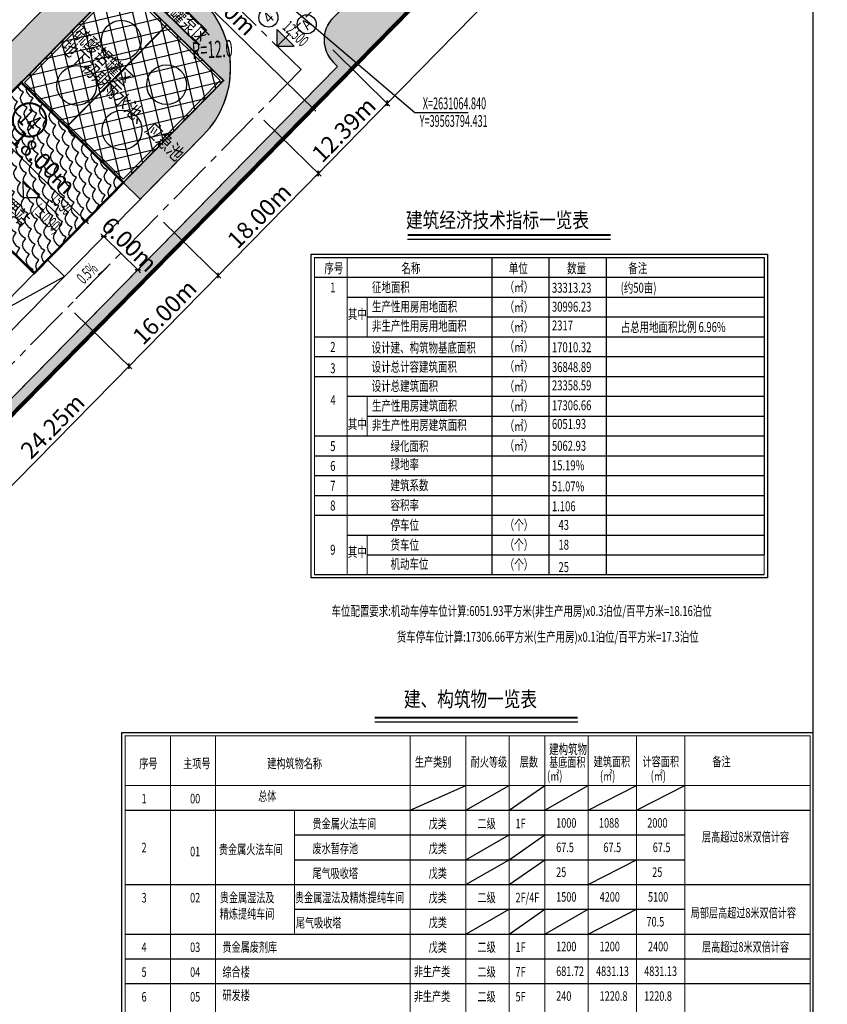
# Model space of a CAD drawing. Units: millimetres. Extents: x 39563317 to 39564426, y 2629652 to 2631802.
# Drawn here: x 39563761 to 39563863, y 2630939 to 2631063 of the extents above; entities that cross this region are included whole.
import ezdxf
from ezdxf.enums import TextEntityAlignment as Align

# ---------------------------------------------------------------- set-up
doc = ezdxf.new("R2010")
doc.units = ezdxf.units.MM
for name, pattern in [('ACAD_ISO02W100', [15, 12, -3]), ('CENTER2', [28.574999999999996, 19.05, -3.174999999999999, 3.174999999999999, -3.174999999999999]), ('DASH', [0.35, 0.25, -0.1])]:
    doc.linetypes.add(name, pattern=pattern)
for name, color, linetype in [('00图框', 7, 'Continuous'), ('AXIS', 3, 'Continuous'), ('AXIS_TEXT', 7, 'Continuous'), ('BD_192.168.1.197.道路红线', 7, 'Continuous'), ('DIM_COOR', 6, 'Continuous'), ('DIM_ELEV', 3, 'Continuous'), ('DIM_SYMB', 3, 'Continuous'), ('hx', 1, 'Continuous'), ('PUB_DIM', 3, 'Continuous'), ('PUB_TEXT', 7, 'Continuous'), ('TK', 7, 'Continuous'), ('TXT', 6, 'Continuous'), ('围墙、钢格栅', 30, 'Continuous'), ('工艺', 8, 'Continuous'), ('构筑物', 213, 'Continuous'), ('楼号', 82, 'Continuous'), ('绿地', 86, 'Continuous')]:
    doc.layers.add(name, color=color, linetype=linetype)
doc.layers.add('Road', color=5, linetype='Continuous', lineweight=0)
doc.styles.add('_TCH_AXIS', font='COMPLEX', dxfattribs={"bigfont": 'GBCBIG'})
doc.styles.add('_TCH_DIM', font='zsm.shx', dxfattribs={"width": 0.8, "bigfont": 'hztxt.shx'})
doc.styles.add('_TCH_DIM_T3', font='SIMPLEX', dxfattribs={"width": 0.7058823529411765, "bigfont": 'GBCBIG'})
doc.styles.add('COMPLEX', font='COMPLEX')
doc.styles.add('DIMST', font='txt', dxfattribs={"width": 0.8})
doc.styles.add('ST', font='txt', dxfattribs={"width": 0.8})
doc.styles.add('黑体', font='simhei.ttf')
doc.linetypes.add('FENCELINE2', pattern='A,6.349999999999998,-2.54,[132,ltypeshp.shx,S=2.54,R=0,X=-2.54,Y=0],-2.54,25.4', length=36.83)
doc.dimstyles.new('_TCH_ARCH_M_M&&1', dxfattribs={"dimtxt": 2.125, "dimasz": 0.5, "dimexe": 0.5, "dimexo": 1, "dimgap": 0.5, "dimtad": 1, "dimzin": 0, "dimdsep": 46, "dimtxsty": '_TCH_DIM_T3', "dimblk": 'ARCHTICK', "dimcen": 0.09, "dimdle": 0.5, "dimclrt": 7, "dimazin": 2, "dimtfac": 1, "dimtix": 1, "dimtmove": 2, "dimatfit": 3, "dimfxl": 0, "dimtolj": 1, "dimtzin": 0, "dimarcsym": 0})
pattern_1 = [(315.5199505480961, (9489802.851432338, 28476667.3406471), (2.82831066097917, 0.02566719680002556), [0.3, -0.06, 0.08, -0.06, 0.3, -1.2]), (315.5199505480961, (9489802.822122546, 28476667.45352286), (2.82831066097917, 0.02566719680002556), [0.2, -0.15, 0.3, -0.15, 0.2, -1]), (315.5199505480961, (9489803.882097363, 28476667.53385582), (2.82831066097917, 0.02566719680002556), [0.25, -0.1, 0.25, -1.4]), (315.5199505480961, (9489803.448867247, 28476668.51991447), (2.82831066097917, 0.02566719680002556), [0.1, -0.2, 0.1, -1.6]), (45.51995054809613, (9489803.591566134, 28476668.3797823), (-0.02566719680002534, 2.828310660979169), [0.18, -1.82]), (45.51995054809613, (9489803.17886978, 28476667.10319242), (-0.02566719680002534, 2.828310660979169), [0.2, -1.8]), (45.51995054809613, (9489804.096145703, 28476667.32365756), (-0.02566719680002534, 2.828310660979169), [0.2, -1.8]), (0.5199505480961247, (9489803.350365117, 28476666.90675072), (1.401321732116232, 1.426988928916745), [0.1999999999999999, -2.628427123999999]), (90.5199505480961, (9489802.979347998, 28476667.27109436), (-1.426988928916745, 1.401321732116232), [0.1999999999999999, -2.628427123999999]), (18.95489936809614, (9489803.314562062, 28476666.95592531), (1.401321732162478, 1.426988928818266), [0.1999999999999989, -4.272135953999965]), (31.48370707809611, (9489803.250219226, 28476667.03312634), (1.40132173193129, 1.426988928625115), [0.2, -8.046211251999997]), (31.48370707809611, (9489804.167495148, 28476667.25359147), (1.40132173193129, 1.426988928625115), [0.1599999999999999, -8.086211251999996]), (31.48370707809611, (9489803.620105915, 28476668.35175587), (1.40132173193129, 1.426988928625115), [0.14, -8.106211251999996]), (59.55619401809614, (9489803.107520333, 28476667.17325851), (1.401321731828005, 1.426988928726541), [0.2, -8.046211251999999]), (59.55619401809614, (9489804.024796257, 28476667.39372365), (1.401321731828005, 1.426988928726541), [0.16, -8.086211251999998]), (59.55619401809614, (9489803.563026356, 28476668.40780874), (1.401321731828005, 1.426988928726541), [0.14, -8.106211251999998]), (72.08500174809616, (9489803.029164273, 28476667.23618966), (1.401321731518816, 1.426988929450351), [0.199999999999999, -4.272133595399968])]

# ---------------------------------------------------------------- blocks, each defined once
blk = doc.blocks.new('pb01')
blk.add_wipeout([(12.499999999999984, -415.4999999990689), (291.9999999850987, -415.4999999990688), (291.9999999925494, -127.07679253537214), (296.9999999925494, -127.07679253537214), (296.99999999254936, -420.50000000000017), (-1.5547609954367447e-14, -420.5000000000001), (1.0200588997705656e-14, 0), (291.9999999925494, 0), (291.9999999925494, -4.999999999068677), (12.499999999999982, -4.999999999068677)])
blk.add_lwpolyline([(154.4963650256395, -415.4999999990687), (291.9999999850988, -415.4999999990687), (291.9999999925494, -127.0767925353721), (296.9999999925494, -127.0767925353721), (296.9999999925494, -420.5), (0, -420.5), (0, 0), (291.9999999925494, 0), (291.9999999925494, -4.999999999068677), (12.5, -4.999999999068677), (12.5, -415.4999999990687), (154.4963650256395, -415.4999999990687), (154.4963650256395, -415.4999999990687)])
blk = doc.blocks.new('_AXISO')
blk.add_circle((0, 0), 0.5)
at = {"layer": 'AXIS_TEXT', "style": 'COMPLEX', "width": 1.041666666666667}
blk.add_attdef('A', text='', height=0.56, dxfattribs=at).set_placement((-0.25, -0.28), (0.25, -0.28), align=Align.FIT)
blk = doc.blocks.new('轴线轴号')
at = {"layer": 'AXIS'}
ref = blk.add_blockref('_AXISO', (141.185267926751, -124.3852919090831), dxfattribs=dict(at, xscale=2.4, yscale=2.4, zscale=2.4))
ref.add_attrib('A', '4', dxfattribs={"layer": 'AXIS_TEXT', "height": 1.367072231627315, "style": '_TCH_AXIS', "width": 0.9375000000000124}).set_placement((140.697027844027, -125.0688280248968), (141.6735080094751, -125.0688280248968), align=Align.FIT)
ref = blk.add_blockref('_AXISO', (143.9688766617047, -128.4127975574835), dxfattribs=dict(at, xscale=2.4, yscale=2.4, zscale=2.4))
ref.add_attrib('A', 'A', dxfattribs={"layer": 'AXIS_TEXT', "height": 1.336325289654598, "style": '_TCH_AXIS', "width": 0.8888888888888806}).set_placement((143.4598003608839, -129.0809602023108), (144.4779529625255, -129.0809602023108), align=Align.FIT)
blk = doc.blocks.new('_ArchTick')
at = {"color": 0, "linetype": 'ByBlock', "const_width": 0.4}
blk.add_lwpolyline([(-0.5, -0.5), (0.5, 0.5)], dxfattribs=at)
blk = doc.blocks.new('*D65')
at = {"layer": 'Defpoints', "color": 0}
for p in [(39563773.14710063, 2631036.832501847), (39563777.42806741, 2631032.628536664), (39563775.89819601, 2631031.070643496)]:
    blk.add_point(p, dxfattribs=at)
at = {"layer": 'PUB_DIM', "color": 0, "lineweight": -2}
for p, q in [((39563771.61722924, 2631035.274608679), (39563771.26048201, 2631035.62493911)), ((39563772.44643977, 2631036.119007383), (39563771.2668988, 2631034.917861447)), ((39563771.61722924, 2631035.274608679), (39563775.89819601, 2631031.070643496)), ((39563776.72740655, 2631031.915042199), (39563775.54786557, 2631030.713896263)), ((39563775.89819601, 2631031.070643496), (39563776.25494324, 2631030.720313061))]:
    blk.add_line(p, q, dxfattribs=at)
at = {"layer": 'PUB_DIM', "color": 0, "lineweight": -2, "xscale": 0.5, "yscale": 0.5, "zscale": 0.5}
for p, rotation in [((39563771.61722924, 2631035.274608679), 315.5199505330241), ((39563775.89819601, 2631031.070643496), 135.5199505330241)]:
    blk.add_blockref('_ArchTick', p, dxfattribs=dict(at, rotation=rotation))
at = {"layer": 'PUB_DIM', "color": 7, "insert": (39563774.85249522, 2631034.28746118), "char_height": 2.125, "attachment_point": 5, "rotation": 315.51995053302414, "style": '_TCH_DIM_T3'}
blk.add_mtext('\\A1;6.00m', dxfattribs=at)
blk = doc.blocks.new('*D90')
at = {"layer": 'Defpoints', "color": 0}
for p in [(39563770.10028373, 2631072.264926016), (39563797.97346187, 2631051.409413181), (39563794.71584275, 2631048.092126139)]:
    blk.add_point(p, dxfattribs=at)
at = {"layer": 'PUB_DIM', "color": 0, "lineweight": -2}
for p, q in [((39563770.8009446, 2631072.978420481), (39563773.70823328, 2631075.938960291)), ((39563773.00115561, 2631075.932543494), (39563798.33020911, 2631051.05908275)), ((39563795.41650362, 2631048.805620603), (39563798.32379231, 2631051.766160414))]:
    blk.add_line(p, q, dxfattribs=at)
at = {"layer": 'PUB_DIM', "color": 0, "lineweight": -2, "xscale": 0.5, "yscale": 0.5, "zscale": 0.5}
for p, rotation in [((39563773.35790285, 2631075.582213059), 135.5199505527382), ((39563797.97346187, 2631051.409413181), 315.5199505527382)]:
    blk.add_blockref('_ArchTick', p, dxfattribs=dict(at, rotation=rotation))
at = {"layer": 'PUB_DIM', "color": 7, "insert": (39563786.76046497, 2631064.610648215), "char_height": 2.125, "attachment_point": 5, "rotation": 315.51995055273824, "style": '_TCH_DIM_T3'}
blk.add_mtext('\\A1;34.50m', dxfattribs=at)
blk = doc.blocks.new('*D103')
at = {"layer": 'Defpoints', "color": 0}
for p in [(39563767.22757763, 2631026.377431877), (39563774.79198306, 2631018.94908718), (39563750.23883992, 2631009.077521201)]:
    blk.add_point(p, dxfattribs=at)
at = {"layer": 'PUB_DIM', "color": 0, "lineweight": -2}
for p, q in [((39563767.94107209, 2631025.676771015), (39563775.14873029, 2631018.598756749)), ((39563757.45291492, 2631001.292429272), (39563775.1423135, 2631019.305834413)), ((39563750.95233439, 2631008.376860339), (39563758.15999259, 2631001.298846073))]:
    blk.add_line(p, q, dxfattribs=at)
at = {"layer": 'PUB_DIM', "color": 0, "lineweight": -2, "xscale": 0.5, "yscale": 0.5, "zscale": 0.5}
for p, rotation in [((39563774.79198306, 2631018.94908718), 45.51995075452922), ((39563757.80324536, 2631001.649176504), 225.5199507545292)]:
    blk.add_blockref('_ArchTick', p, dxfattribs=dict(at, rotation=rotation))
at = {"layer": 'PUB_DIM', "color": 7, "insert": (39563765.1827791, 2631011.393914443), "char_height": 2.125, "attachment_point": 5, "rotation": 45.51995075452922, "style": '_TCH_DIM_T3'}
blk.add_mtext('\\A1;24.25m', dxfattribs=at)
blk = doc.blocks.new('*D104')
at = {"layer": 'Defpoints', "color": 0}
for p in [(39563778.43815143, 2631037.793343343), (39563786.00255686, 2631030.364998646), (39563767.22757763, 2631026.377431877)]:
    blk.add_point(p, dxfattribs=at)
at = {"layer": 'PUB_DIM', "color": 0, "lineweight": -2}
for p, q in [((39563779.1516459, 2631037.092682481), (39563786.3593041, 2631030.014668215)), ((39563774.44165263, 2631018.592339948), (39563786.3528873, 2631030.721745878)), ((39563767.94107209, 2631025.676771015), (39563775.14873029, 2631018.598756749))]:
    blk.add_line(p, q, dxfattribs=at)
at = {"layer": 'PUB_DIM', "color": 0, "lineweight": -2, "xscale": 0.5, "yscale": 0.5, "zscale": 0.5}
for p, rotation in [((39563786.00255686, 2631030.364998646), 45.51995076143714), ((39563774.79198305, 2631018.94908718), 225.5199507614371)]:
    blk.add_blockref('_ArchTick', p, dxfattribs=dict(at, rotation=rotation))
at = {"layer": 'PUB_DIM', "color": 7, "insert": (39563779.28243486, 2631025.751825511), "char_height": 2.125, "attachment_point": 5, "rotation": 45.51995076143714, "style": '_TCH_DIM_T3'}
blk.add_mtext('\\A1;16.00m', dxfattribs=at)
blk = doc.blocks.new('*D105')
at = {"layer": 'Defpoints', "color": 0}
for p in [(39563791.05004698, 2631050.636243746), (39563798.61445241, 2631043.207899045), (39563778.43815144, 2631037.793343343)]:
    blk.add_point(p, dxfattribs=at)
at = {"layer": 'PUB_DIM', "color": 0, "lineweight": -2}
for p, q in [((39563791.76354145, 2631049.93558288), (39563798.97119965, 2631042.85756861)), ((39563785.65222644, 2631030.00825141), (39563798.96478284, 2631043.564646278)), ((39563779.15164591, 2631037.092682477), (39563786.35930411, 2631030.014668208))]:
    blk.add_line(p, q, dxfattribs=at)
at = {"layer": 'PUB_DIM', "color": 0, "lineweight": -2, "xscale": 0.5, "yscale": 0.5, "zscale": 0.5}
for p, rotation in [((39563798.61445241, 2631043.207899045), 45.51995075393901), ((39563786.00255688, 2631030.364998642), 225.519950753939)]:
    blk.add_blockref('_ArchTick', p, dxfattribs=dict(at, rotation=rotation))
at = {"layer": 'PUB_DIM', "color": 7, "insert": (39563791.19366954, 2631037.881231442), "char_height": 2.125, "attachment_point": 5, "rotation": 45.519950753939014, "style": '_TCH_DIM_T3'}
blk.add_mtext('\\A1;18.00m', dxfattribs=at)
blk = doc.blocks.new('*D106')
at = {"layer": 'Defpoints', "color": 0}
for p in [(39563799.73138653, 2631059.476594426), (39563807.29579197, 2631052.048249718), (39563791.05004697, 2631050.636243746)]:
    blk.add_point(p, dxfattribs=at)
at = {"layer": 'PUB_DIM', "color": 0, "lineweight": -2}
for p, q in [((39563800.444881, 2631058.77593356), (39563807.6525392, 2631051.697919287)), ((39563798.26412197, 2631042.851151805), (39563807.6461224, 2631052.404996954)), ((39563791.76354143, 2631049.93558288), (39563798.97119963, 2631042.857568607))]:
    blk.add_line(p, q, dxfattribs=at)
at = {"layer": 'PUB_DIM', "color": 0, "lineweight": -2, "xscale": 0.5, "yscale": 0.5, "zscale": 0.5}
for p, rotation in [((39563807.29579197, 2631052.048249718), 45.51995074029902), ((39563798.61445241, 2631043.207899038), 225.519950740299)]:
    blk.add_blockref('_ArchTick', p, dxfattribs=dict(at, rotation=rotation))
at = {"layer": 'PUB_DIM', "color": 7, "insert": (39563801.84028707, 2631048.72285698), "char_height": 2.125, "attachment_point": 5, "rotation": 45.51995074029902, "style": '_TCH_DIM_T3'}
blk.add_mtext('\\A1;12.39m', dxfattribs=at)
blk = doc.blocks.new('*D107')
at = {"layer": 'Defpoints', "color": 0}
for p in [(39563852.72444265, 2631113.440293975), (39563860.28884809, 2631106.011949275), (39563799.73138654, 2631059.476594422)]:
    blk.add_point(p, dxfattribs=at)
at = {"layer": 'PUB_DIM', "color": 0, "lineweight": -2}
for p, q in [((39563853.43793712, 2631112.739633113), (39563860.64559532, 2631105.661618844)), ((39563806.94546154, 2631051.691502485), (39563860.63917851, 2631106.368696507)), ((39563800.44488101, 2631058.77593356), (39563807.65253921, 2631051.697919291))]:
    blk.add_line(p, q, dxfattribs=at)
at = {"layer": 'PUB_DIM', "color": 0, "lineweight": -2, "xscale": 0.5, "yscale": 0.5, "zscale": 0.5}
for p, rotation in [((39563860.28884809, 2631106.011949275), 45.51995075542417), ((39563807.29579197, 2631052.048249722), 225.5199507554241)]:
    blk.add_blockref('_ArchTick', p, dxfattribs=dict(at, rotation=rotation))
at = {"layer": 'PUB_DIM', "color": 7, "insert": (39563832.67748492, 2631080.124882098), "char_height": 2.125, "attachment_point": 5, "rotation": 45.51995075542416, "style": '_TCH_DIM_T3'}
blk.add_mtext('\\A1;75.63m', dxfattribs=at)
blk = doc.blocks.new('*D109')
at = {"layer": 'Defpoints', "color": 0}
for p in [(39563753.36142452, 2631046.656126894), (39563769.33427472, 2631037.231510617), (39563766.20432489, 2631034.044231303)]:
    blk.add_point(p, dxfattribs=at)
at = {"layer": 'PUB_DIM', "color": 0, "lineweight": -2}
for p, q in [((39563754.06208539, 2631047.369621359), (39563756.84170479, 2631050.20015344)), ((39563756.13462713, 2631050.193736639), (39563769.69102195, 2631036.881180182)), ((39563766.90498575, 2631034.757725768), (39563769.68460515, 2631037.588257849))]:
    blk.add_line(p, q, dxfattribs=at)
at = {"layer": 'PUB_DIM', "color": 0, "lineweight": -2, "xscale": 0.5, "yscale": 0.5, "zscale": 0.5}
for p, rotation in [((39563756.49137436, 2631049.843406208), 135.5199505410205), ((39563769.33427472, 2631037.231510617), 315.5199505410206)]:
    blk.add_blockref('_ArchTick', p, dxfattribs=dict(at, rotation=rotation))
at = {"layer": 'PUB_DIM', "color": 7, "insert": (39563764.00760715, 2631044.652293507), "char_height": 2.125, "attachment_point": 5, "rotation": 315.51995054102053, "style": '_TCH_DIM_T3'}
blk.add_mtext('\\A1;18.00m', dxfattribs=at)

msp = doc.modelspace()

# ---------------------------------------------------------------- hatches: boundary and pattern name
at = {"layer": '工艺'}
h = msp.add_hatch(dxfattribs=at)
h.set_pattern_fill('ANSI37', color=256, angle=-31.61742447330795, style=0)
h.set_pattern_definition([(283.382575526692, (39563848.95674069, 2631110.462643093), (1.544393518880665, 0.3674301414410608), []), (13.38257552669205, (39563848.95674069, 2631110.462643093), (-0.3674301414410608, 1.544393518880665), [])])
h.paths.add_polyline_path([(39563773.85346663, 2631067.523509827), (39563786.69636699, 2631054.911614239), (39563774.0844714, 2631042.068713879), (39563761.24157104, 2631054.680609467)])
h = msp.add_hatch(dxfattribs=at)
h.set_pattern_fill('水', color=256, scale=0.4999999999999999, angle=-76.61742447330793, style=0)
h.set_pattern_definition([(283.3825755266921, (9489802.395309225, 28476667.73250385), (1.204298368706599, -0.7413942535052612), [0.4, -1.6]), (328.3825755266921, (9489802.775040135, 28476667.0005172), (1.945692622248877, 0.4629041152101444), [0.5656839999999999, -0.848528, 0.5656859999999999, -0.8485291239999999]), (58.38257552669206, (9489802.960201785, 28476666.22224016), (-0.4629041152101444, 1.945692622248877), [0.5656839999999997, -0.8485279999999998, 0.5656859999999998, -0.8485291239999998]), (309.947626726692, (9489802.48789005, 28476667.34336532), (0.4629041167464157, -1.945692621384765), [0.4471999999999999, -4.024935953999999]), (309.947626726692, (9489803.692188421, 28476666.60197107), (0.4629041167464157, -1.945692621384765), [0.4471999999999999, -4.024935953999999]), (256.8175243266921, (9489802.960201785, 28476666.22224016), (0.462904113449329, -1.945692622169182), [0.4471999999999978, -4.024935953999965]), (256.8175243266921, (9489803.701596035, 28476667.42653853), (0.462904113449329, -1.945692622169182), [0.4471999999999978, -4.024935953999965])])
h.paths.add_polyline_path([(39563761.24157104, 2631054.680609467), (39563774.0844714, 2631042.068713879), (39563762.87389755, 2631030.652802448), (39563750.03099718, 2631043.264698036)])
at = {"layer": '绿地'}
h = msp.add_hatch(dxfattribs=at)
h.set_pattern_fill('草坪或沼泽', color=256, scale=0.5, angle=-44.48004945190388, style=0)
h.set_pattern_definition(pattern_1)
edge = h.paths.add_edge_path()
edge.add_line((39563745.7500304, 2631047.468663233), (39563750.03099718, 2631043.264698037))
edge.add_line((39563750.03099718, 2631043.264698037), (39563773.85346663, 2631067.523509827))
edge.add_line((39563773.85346663, 2631067.523509827), (39563786.69636699, 2631054.911614239))
edge.add_line((39563786.69636699, 2631054.911614239), (39563774.0844714, 2631042.068713879))
edge.add_line((39563774.0844714, 2631042.068713879), (39563776.22495479, 2631039.966731275))
edge.add_line((39563776.22495479, 2631039.966731275), (39563784.1552355, 2631048.042266331))
edge.add_arc((39563775.59330194, 2631056.450196719), 11.99999998892614, 315.5199505257656, 405.5199505697843)
edge.add_line((39563784.00123232, 2631065.012130288), (39563765.09335966, 2631083.579907746))
edge.add_arc((39563756.68569862, 2631075.017709675), 11.99999999559472, 45.52175301445278, 135.5199505756161)
edge.add_line((39563748.12376504, 2631083.425640063), (39563745.97622472, 2631081.238764488))
edge.add_arc((39563747.04646642, 2631080.187773186), 1.500000001983946, 135.5199504962981, 225.519950345377)
edge.add_line((39563745.99547511, 2631079.117531492), (39563749.2062002, 2631075.9645576))
edge.add_line((39563749.2062002, 2631075.9645576), (39563758.66512189, 2631085.59673287))
edge.add_line((39563758.66512189, 2631085.59673287), (39563772.22151671, 2631072.284176415))
edge.add_line((39563772.22151671, 2631072.284176415), (39563749.09970814, 2631048.738859088))
edge.add_line((39563749.09970814, 2631048.738859088), (39563735.54331331, 2631062.051415544))
edge.add_line((39563735.54331331, 2631062.051415544), (39563734.665199, 2631061.157217317))
edge.add_line((39563734.665199, 2631061.157217317), (39563747.15135213, 2631048.895652161))
edge.add_line((39563747.15135213, 2631048.895652161), (39563745.7500304, 2631047.468663233))
h.paths.add_polyline_path([(39563783.11443907, 2631059.830666725), (39563784.51292759, 2631061.254770555), (39563778.80751823, 2631066.857556932), (39563777.40902971, 2631065.433453102)], flags=16)
h = msp.add_hatch(dxfattribs=at)
h.set_pattern_fill('草坪或沼泽', color=256, scale=0.5, angle=-44.48004945190388, style=0)
h.set_pattern_definition(pattern_1)
edge = h.paths.add_edge_path()
edge.add_line((39563694.45628352, 2630948.137006754), (39563592.29533304, 2631049.931107153))
edge.add_line((39563592.29533304, 2631049.931107153), (39563591.2287, 2631048.868500003))
edge.add_line((39563591.2287, 2631048.868500003), (39563694.46789977, 2630946.007999765))
edge.add_line((39563694.46789977, 2630946.007999765), (39563811.13423835, 2631064.811247931))
edge.add_line((39563811.13423835, 2631064.811247931), (39563806.71057267, 2631069.155345292))
edge.add_line((39563806.71057267, 2631069.155345292), (39563800.49731739, 2631062.828285401))
edge.add_arc((39563803.35129524, 2631060.025641933), 4.000000003202633, 135.5199504405582, 225.5199499547383)
edge.add_line((39563800.54865175, 2631057.171664105), (39563801.04809786, 2631056.681201494))
edge.add_line((39563801.04809786, 2631056.681201494), (39563694.45628352, 2630948.137006754))

# ---------------------------------------------------------------- linework, layer by layer
at = {"linetype": 'Continuous', "ltscale": 0.5}
msp.add_line((39563798.14069775, 2631032.63380965), (39563854.79938544, 2631032.63380965), dxfattribs=at)
for points in [[(39563797.72469775, 2631033.04980965), (39563855.18330321, 2631033.04980965), (39563855.18330321, 2630992.28180965), (39563797.72469775, 2630992.28180965)], [(39563759.67894753, 2631023.117660488), (39563757.53846414, 2631025.219643091), (39563764.54507284, 2631032.354587699), (39563766.68555623, 2631030.252605096)], [(39563773.91599483, 2630875.289106699), (39563773.91599483, 2630972.809107163), (39563860.93752129, 2630972.809107162), (39563860.93752129, 2630875.289106699)]]:
    msp.add_lwpolyline(points, close=True)
at = {"linetype": 'Continuous', "ltscale": 0.5, "const_width": 0.1248}
for points in [[(39563798.14069775, 2631032.63380965), (39563854.76730321, 2631032.63380965), (39563854.76730321, 2630992.697809651), (39563798.14069775, 2630992.697809651)], [(39563774.31599483, 2630875.689106699), (39563774.31599483, 2630972.409107163), (39563860.5375213, 2630972.409107162), (39563860.5375213, 2630875.689106699)]]:
    msp.add_lwpolyline(points, close=True, dxfattribs=at)
msp.add_lwpolyline([(39563766.68555623, 2631030.252605096), (39563757.53846414, 2631025.219643091)])
at = {"layer": '00图框', "color": 7}
for p, q in [((39563809.86467251, 2631034.940331281), (39563835.42218296, 2631034.940331279)), ((39563805.73482624, 2630974.151609006), (39563831.29233669, 2630974.151609004))]:
    msp.add_line(p, q, dxfattribs=at)
at = {"layer": '00图框', "color": 7, "const_width": 0.2684203735449598}
for points in [[(39563809.86467251, 2631035.477172037), (39563835.42218296, 2631035.477172041)], [(39563805.73482624, 2630974.688449763), (39563831.29233669, 2630974.688449766)]]:
    msp.add_lwpolyline(points, dxfattribs=at)
at = {"layer": 'BD_192.168.1.197.道路红线', "color": 7, "linetype": 'Continuous', "lineweight": 20}
for p, q in [((39563802.2539067, 2631032.63380965), (39563802.2539067, 2630992.697809651)), ((39563804.79574231, 2631027.64180965), (39563804.7957423, 2631022.649809649)), ((39563804.79574231, 2631015.161809652), (39563804.7957423, 2631010.169809653)), ((39563804.79574231, 2630997.689809651), (39563804.7957423, 2630992.69780965)), ((39563780.01154453, 2630972.409107163), (39563780.01154453, 2630878.809106394)), ((39563785.70709424, 2630972.409107163), (39563785.70709424, 2630878.809106394)), ((39563810.21338511, 2630972.409107163), (39563810.21338511, 2630878.809106394)), ((39563817.18941916, 2630972.409107163), (39563817.18941916, 2630878.809106394)), ((39563822.6654532, 2630972.409107163), (39563822.6654532, 2630878.809106394)), ((39563827.14148726, 2630972.409107163), (39563827.14148726, 2630875.689106699)), ((39563832.61752131, 2630972.409107162), (39563832.61752131, 2630875.689106699)), ((39563838.69752128, 2630972.409107162), (39563838.69752128, 2630875.689106699)), ((39563844.7775213, 2630972.409107162), (39563844.7775213, 2630875.689106699)), ((39563774.31599483, 2630966.16910701), (39563860.5375213, 2630966.169107009)), ((39563795.62525138, 2630963.049106934), (39563795.62525139, 2630947.557205686))]:
    msp.add_line(p, q, dxfattribs=at)
at = {"layer": 'hx', "linetype": 'ACAD_ISO02W100', "ltscale": 0.5, "const_width": 0.5, "flags": 128}
msp.add_lwpolyline([(39563760.1734844, 2631206.651260071), (39563855.98960014, 2631110.488199387), (39563694.46789977, 2630946.007999765), (39563643.48719988, 2630996.801699886), (39563591.2287, 2631048.868500003), (39563749.63017906, 2631206.672109798), (39563760.1734844, 2631206.651260071)], dxfattribs=at)
at = {"layer": 'hx', "ltscale": 0.5, "flags": 128}
msp.add_lwpolyline([(39563760.1734844, 2631206.651260077), (39563855.98960016, 2631110.488199392), (39563694.46789978, 2630946.007999765), (39563643.4871999, 2630996.801699884), (39563591.2287, 2631048.868500004), (39563749.63017906, 2631206.672109803), (39563760.1734844, 2631206.651260077)], dxfattribs=at)
at = {"layer": 'PUB_TEXT'}
for p, q in [((39563774.31599483, 2630963.049106934), (39563860.5375213, 2630963.049106934)), ((39563795.62525138, 2630959.929106857), (39563844.7775213, 2630959.929106857)), ((39563817.18941916, 2630956.80910678), (39563822.6654532, 2630959.929106857)), ((39563822.6654532, 2630956.809106781), (39563827.14148726, 2630959.929106857)), ((39563795.62525138, 2630956.809106781), (39563844.7775213, 2630956.80910678)), ((39563817.18941916, 2630953.689106705), (39563822.6654532, 2630956.80910678)), ((39563822.6654532, 2630953.689106705), (39563827.14148726, 2630956.80910678)), ((39563832.61752131, 2630953.689106705), (39563838.69752128, 2630956.80910678)), ((39563774.31599484, 2630953.689106705), (39563860.5375213, 2630953.689106705)), ((39563795.6252514, 2630950.569106628), (39563844.77752131, 2630950.569106628)), ((39563817.18941916, 2630947.449106552), (39563822.6654532, 2630950.569106628)), ((39563822.6654532, 2630947.449106552), (39563827.14148726, 2630950.569106628)), ((39563827.14148726, 2630947.449106552), (39563832.61752131, 2630950.569106628)), ((39563774.31599484, 2630947.449106552), (39563860.5375213, 2630947.449106552)), ((39563774.31599484, 2630944.329106858), (39563860.5375213, 2630944.329106857)), ((39563774.31599484, 2630941.209106781), (39563860.5375213, 2630941.209106781))]:
    msp.add_line(p, q, dxfattribs=at)
for points in [[(39563761.24157104, 2631054.680609467), (39563774.0844714, 2631042.068713879), (39563786.69636699, 2631054.911614239), (39563773.85346663, 2631067.523509827)], [(39563761.66581764, 2631054.684459548), (39563774.08062132, 2631042.492960475), (39563786.27212039, 2631054.907764158), (39563773.8573167, 2631067.099263231)]]:
    msp.add_lwpolyline(points, close=True, dxfattribs=at)
for centre in [(39563773.82647336, 2631059.999299806), (39563768.22118642, 2631054.29134409), (39563779.53442907, 2631054.394012878), (39563773.92914214, 2631048.686057162)]:
    msp.add_circle(centre, 2.5, dxfattribs=at)
at = {"layer": 'Road', "color": 1, "linetype": 'CENTER2', "ltscale": 0.3}
for p, q in [((39563756.1428642, 2631095.873292395), (39563796.45530145, 2631056.285953464)), ((39563796.45530145, 2631056.285953464), (39563694.43305106, 2630952.395020732))]:
    msp.add_line(p, q, dxfattribs=at)
at = {"layer": 'Road', "color": 5, "ltscale": 0.5}
for p, q in [((39563801.04809786, 2631056.681201504), (39563694.45628352, 2630948.137006754)), ((39563784.15523549, 2631048.042266326), (39563759.79367779, 2631023.234492111))]:
    msp.add_line(p, q, dxfattribs=at)
at = {"layer": 'Road', "color": 1, "linetype": 'CENTER2', "ltscale": 0.3}
msp.add_lwpolyline([(39563855.10422228, 2631122.003453357), (39563793.45862472, 2631059.228729074)], dxfattribs=at)
at = {"layer": 'Road', "color": 5, "ltscale": 0.5}
msp.add_lwpolyline([(39563851.61336669, 2631114.880597799), (39563800.49731737, 2631062.828285396, 0.4142135621212191), (39563800.54865177, 2631057.17166408), (39563801.04809787, 2631056.681201497)], format="xyb", dxfattribs=at)
msp.add_arc((39563775.59330192, 2631056.45019672), 12, 315.5199505269815, 45.51995060268772, dxfattribs=at)
at = {"layer": 'TK'}
for p, q in [((39563810.21338511, 2630963.049106934), (39563817.18941916, 2630966.16910701)), ((39563817.18941916, 2630963.049106934), (39563822.6654532, 2630966.16910701)), ((39563822.6654532, 2630963.049106934), (39563827.14148726, 2630966.16910701)), ((39563827.14148726, 2630963.049106934), (39563832.61752131, 2630966.16910701)), ((39563832.61752131, 2630963.049106934), (39563838.69752128, 2630966.169107009)), ((39563838.69752128, 2630963.049106934), (39563844.7775213, 2630966.169107009))]:
    msp.add_line(p, q, dxfattribs=at)
at = {"layer": 'TK', "const_width": 0.2650000000000001, "flags": 128}
msp.add_lwpolyline([(39563581.4375213, 2631252.64618947), (39563860.93752129, 2631252.64618947), (39563860.93752129, 2630842.14618947), (39563581.4375213, 2630842.14618947), (39563581.4375213, 2631252.64618947)], dxfattribs=at)
at = {"layer": 'TXT', "color": 7}
for p, q in [((39563798.13917003, 2631032.63380965), (39563854.79938544, 2631032.63380965)), ((39563820.45721228, 2631032.63380965), (39563820.45721228, 2630992.69780965)), ((39563827.65721227, 2631032.63380965), (39563827.65721227, 2630992.69780965)), ((39563834.85721228, 2631032.63380965), (39563834.85721228, 2630992.69780965)), ((39563854.76730321, 2631032.63380965), (39563854.76730321, 2630995.193809649)), ((39563798.13305912, 2631030.13780965), (39563854.76730321, 2631030.13780965)), ((39563798.1376423, 2631030.13780965), (39563854.79938544, 2631030.13780965)), ((39563802.2539067, 2631027.64180965), (39563854.76730321, 2631027.641809649)), ((39563804.7957423, 2631025.145809649), (39563854.76730321, 2631025.145809649)), ((39563798.1315314, 2631022.649809649), (39563854.76730321, 2631022.649809649)), ((39563798.1315314, 2631020.153809649), (39563854.76730321, 2631020.153809649)), ((39563798.14069775, 2631017.657809651), (39563854.76730321, 2631017.657809651)), ((39563802.2539067, 2631015.161809652), (39563854.76730321, 2631015.161809651)), ((39563804.79574231, 2631012.665809652), (39563854.76730321, 2631012.665809652)), ((39563798.13000368, 2631010.169809651), (39563854.76730321, 2631010.169809651)), ((39563798.14069775, 2631010.169809652), (39563854.76730321, 2631010.169809652)), ((39563804.79574231, 2631010.169809653), (39563854.76730321, 2631010.169809652)), ((39563798.14069775, 2631007.67380965), (39563854.76730321, 2631007.67380965)), ((39563798.14069775, 2631007.673809649), (39563854.76730321, 2631007.67380965)), ((39563805.41996792, 2631007.67380965), (39563854.76730321, 2631007.673809651)), ((39563798.14069775, 2631005.17780965), (39563854.76730321, 2631005.17780965)), ((39563798.14069775, 2631002.68180965), (39563854.76730321, 2631002.68180965)), ((39563798.14069775, 2631002.68180965), (39563854.76730321, 2631002.68180965)), ((39563798.14069775, 2631002.68180965), (39563854.76730321, 2631002.681809651)), ((39563798.14069775, 2631000.18580965), (39563854.76730321, 2631000.18580965)), ((39563798.14069775, 2631000.18580965), (39563854.76730321, 2631000.18580965)), ((39563802.2539067, 2630997.689809651), (39563854.76730321, 2630997.689809651)), ((39563804.7957423, 2630995.193809651), (39563854.76730321, 2630995.193809652)), ((39563798.14069775, 2630992.697809651), (39563854.76730321, 2630992.697809651)), ((39563798.14069775, 2630992.69780965), (39563854.76730321, 2630992.69780965)), ((39563832.61752132, 2630947.449106552), (39563838.69752128, 2630950.569106628))]:
    msp.add_line(p, q, dxfattribs=at)
at = {"layer": '围墙、钢格栅', "linetype": 'FENCELINE2', "lineweight": -3, "ltscale": 0.5, "const_width": 0.2}
msp.add_lwpolyline([(39563852.56388089, 2631113.926322997), (39563855.98960015, 2631110.488199387), (39563694.46789977, 2630946.007999765), (39563643.48719988, 2630996.801699887), (39563591.2287, 2631048.868500004), (39563617.70600404, 2631075.245868326)], dxfattribs=at)
at = {"layer": '构筑物', "linetype": 'DASH', "ltscale": 5, "const_width": 0.2}
for points in [[(39563779.56142234, 2631061.918222899), (39563766.94952675, 2631049.075322539), (39563761.24157104, 2631054.680609467), (39563773.85346663, 2631067.523509827)], [(39563773.85346663, 2631067.523509827), (39563786.69636699, 2631054.911614239), (39563774.0844714, 2631042.068713879), (39563761.24157104, 2631054.680609467)], [(39563778.80751823, 2631066.857556932), (39563784.51292759, 2631061.254770555), (39563783.11443907, 2631059.830666725), (39563777.40902971, 2631065.433453102)]]:
    msp.add_lwpolyline(points, close=True, dxfattribs=at)
at = {"layer": '构筑物', "ltscale": 5, "const_width": 0.2999999999999999}
msp.add_lwpolyline([(39563761.24157104, 2631054.680609467), (39563774.0844714, 2631042.068713879), (39563762.87389755, 2631030.652802448), (39563750.03099718, 2631043.264698036), (39563761.24157104, 2631054.680609467)], dxfattribs=at)
at = {"layer": '楼号', "const_width": 0.25}
msp.add_lwpolyline([(39563763.78096878, 2631048.487255269, 1), (39563760.78429203, 2631051.430030908, 1)], format="xyb", close=True, dxfattribs=at)
at = {"layer": '绿地', "color": 3}
msp.add_lwpolyline([(39563745.7500304, 2631047.468663233), (39563750.03099718, 2631043.264698037), (39563773.85346663, 2631067.523509827), (39563786.69636699, 2631054.911614239), (39563774.0844714, 2631042.068713879), (39563776.22495479, 2631039.966731275), (39563784.1552355, 2631048.042266331, 0.4142135623503634), (39563784.00123232, 2631065.012130288), (39563765.09335966, 2631083.579907746, 0.4142043484234718), (39563748.12376504, 2631083.425640063), (39563745.97622472, 2631081.238764488, 0.414213562373095), (39563745.99547511, 2631079.117531492), (39563749.2062002, 2631075.9645576), (39563758.66512189, 2631085.59673287), (39563772.22151671, 2631072.284176415), (39563749.09970814, 2631048.738859088), (39563735.54331331, 2631062.051415544), (39563734.665199, 2631061.157217317), (39563747.15135213, 2631048.895652161)], format="xyb", close=True, dxfattribs=at)
msp.add_lwpolyline([(39563806.71057267, 2631069.155345292), (39563800.49731737, 2631062.828285396, 0.4142135612875152), (39563800.54865177, 2631057.17166408), (39563801.04809786, 2631056.681201493), (39563694.45628352, 2630948.137006754), (39563592.28113269, 2631049.916854522), (39563591.2287, 2631048.868500003), (39563694.46789977, 2630946.007999765), (39563811.13423835, 2631064.811247931), (39563806.71057267, 2631069.155345292)], format="xyb", dxfattribs=at)

# ---------------------------------------------------------------- texts
at = {"layer": 'PUB_TEXT', "style": 'DIMST', "width": 0.8}
for s, p in [('硫酸铝罐泵区', (39563775.80643164, 2631067.139673294)), ('硫酸铝罐区', (39563767.63409575, 2631060.606040513)), ('地下初期雨水池、应急池', (39563766.08653378, 2631059.03013275)), ('污水处理站', (39563754.723342, 2631042.977000065))]:
    msp.add_text(s, height=1.708860759493671, rotation=315.5199505269815, dxfattribs=at).set_placement(p)
at = {"layer": 'PUB_TEXT', "style": '黑体', "width": 0.6953124982751213}
msp.add_text('14', height=2.3758787847868, rotation=315.5199505002133, dxfattribs=at).set_placement((39563760.60269959, 2631049.94339755), (39563762.29787594, 2631048.278712266), align=Align.FIT)
at = {"layer": 'PUB_TEXT', "style": 'ST'}
for s, height, width, p in [('建筑经济技术指标一览表', 1.92, 0.8, (39563809.6630583, 2631036.390314262)), ('序号', 1.248, 0.7, (39563799.39142142, 2631030.666418355)), ('名称', 1.248, 0.7, (39563809.09292338, 2631030.666418355)), ('单位', 1.248, 0.7, (39563822.61677507, 2631030.666418355)), ('数量', 1.248, 0.7, (39563829.94603477, 2631030.666418355)), ('备注', 1.248, 0.7, (39563837.6563248, 2631030.666418355)), ('1', 1.248, 0.7, (39563800.12723956, 2631028.227953258)), ('征地面积', 1.248, 0.7, (39563805.38617705, 2631028.274338366)), ('（㎡）', 1.248, 0.7, (39563822.10146747, 2631028.274338366)), ('33313.23', 1.248, 0.7, (39563828.04025508, 2631028.194579512)), ('(约50亩)', 1.248, 0.7, (39563836.68708317, 2631028.194579512)), ('生产性用房用地面积', 1.248, 0.7, (39563805.38617705, 2631025.832750014)), ('（㎡）', 1.248, 0.7, (39563822.10146747, 2631025.778338366)), ('30996.23', 1.248, 0.7, (39563828.04025508, 2631025.815987202)), ('其中', 1.248, 0.7, (39563802.35061434, 2631024.882249906)), ('非生产性用房用地面积', 1.248, 0.7, (39563805.38617705, 2631023.399610552)), ('（㎡）', 1.248, 0.7, (39563822.10146747, 2631023.282338365)), ('2317', 1.248, 0.7, (39563828.04025508, 2631023.451030225)), ('占总用地面积比例 6.96%%%', 1.248, 0.7, (39563836.68708317, 2631023.254372188)), ('2', 1.248, 0.7, (39563800.12723956, 2631020.739953258)), ('设计建、构筑物基底面积', 1.248, 0.7, (39563805.35409481, 2631020.656305828)), ('（㎡）', 1.248, 0.7, (39563822.10146747, 2631020.786338365)), ('17010.32', 1.248, 0.7, (39563828.04025508, 2631020.706579512)), ('3', 1.248, 0.7, (39563800.12723956, 2631018.065681682)), ('设计总计容建筑面积', 1.248, 0.7, (39563805.35409481, 2631018.244796201)), ('（㎡）', 1.248, 0.7, (39563822.10146747, 2631018.290338366)), ('设计总建筑面积', 1.248, 0.7, (39563805.35409481, 2631015.829821853)), ('（㎡）', 1.248, 0.7, (39563822.10146747, 2631015.794338367)), ('4', 1.248, 0.7, (39563800.14691187, 2631014.047050706)), ('生产性用房建筑面积', 1.248, 0.7, (39563805.38617705, 2631013.352750016)), ('（㎡）', 1.248, 0.7, (39563822.10146747, 2631013.298338369)), ('其中', 1.248, 0.7, (39563802.35061434, 2631011.029356677)), ('非生产性用房建筑面积', 1.248, 0.7, (39563805.38617705, 2631010.919610554)), ('（㎡）', 1.248, 0.7, (39563822.10146747, 2631010.802338369)), ('5', 1.248, 0.7, (39563800.12723956, 2631008.25995326)), ('绿化面积', 1.248, 0.7, (39563807.72272401, 2631008.260827818)), ('（㎡）', 1.248, 0.7, (39563822.10146747, 2631008.306338367)), ('6', 1.248, 0.7, (39563800.12723956, 2631005.763953259)), ('绿地率', 1.248, 0.7, (39563807.72272401, 2631005.968339977)), ('7', 1.248, 0.7, (39563800.12723956, 2631003.267953259)), ('建筑系数', 1.248, 0.7, (39563807.72272401, 2631003.334107161)), ('8', 1.248, 0.7, (39563800.12723956, 2631000.771953259)), ('容积率', 1.248, 0.7, (39563807.72272401, 2631000.838107161)), ('停车位', 1.248, 0.7, (39563807.72272401, 2630998.342107162)), ('（个）', 1.248, 0.7, (39563822.10146747, 2630998.336789159)), ('43', 1.248, 0.7, (39563828.86171939, 2630998.336789159)), ('货车位', 1.248, 0.7, (39563807.72272401, 2630995.82997058)), ('（个）', 1.248, 0.7, (39563822.10146747, 2630995.84078916)), ('18', 1.248, 0.7, (39563828.86171939, 2630995.84078916)), ('9', 1.248, 0.7, (39563800.12723956, 2630995.208666685)), ('其中', 1.248, 0.7, (39563802.35061434, 2630994.930249907)), ('机动车位', 1.248, 0.7, (39563807.72272401, 2630993.42865527)), ('（个）', 1.248, 0.7, (39563822.10146747, 2630993.34478916)), ('25', 1.248, 0.7, (39563828.86171939, 2630993.029373547)), ('车位配置要求:机动车停车位计算:6051.93平方米(非生产用房)x0.3泊位/百平方米=18.16泊位', 1.248, 0.7, (39563800.28526002, 2630987.498660167)), ('货车停车位计算:17306.66平方米(生产用房)x0.1泊位/百平方米=17.3泊位', 1.248, 0.7, (39563808.50656381, 2630984.248383754)), ('建、构筑物一览表', 1.92, 0.8, (39563809.40649084, 2630976.069796162)), ('建构筑物', 1.248, 0.7, (39563827.68605093, 2630970.104536392)), ('序号', 1.2, 0.7, (39563776.09227958, 2630968.328515803)), ('主项号', 1.2, 0.7, (39563781.62948897, 2630968.328515803)), ('建构筑物名称', 1.2, 0.7, (39563792.2190393, 2630968.328515803)), ('生产类别', 1.2, 0.7, (39563810.78815998, 2630968.516779038)), ('耐火等级', 1.2, 0.7, (39563817.81848602, 2630968.516779038)), ('层数', 1.2, 0.7, (39563823.98515483, 2630968.516779038)), ('基底面积', 1.2, 0.7, (39563827.68605093, 2630968.492627179)), ('建筑面积', 1.2, 0.7, (39563833.29635261, 2630968.555637833)), ('计容面积', 1.2, 0.7, (39563839.4471318, 2630968.555637833)), ('备注', 1.2, 0.7, (39563848.23613063, 2630968.555637833)), ('(㎡)', 1.2, 0.7, (39563827.43448797, 2630966.767722957)), ('(㎡)', 1.2, 0.7, (39563834.08653341, 2630966.767722957)), ('(㎡)', 1.2, 0.7, (39563840.4720247, 2630966.767722957)), ('1', 1.2, 0.7, (39563776.38185667, 2630963.899148495)), ('00', 1.2, 0.7, (39563782.49186755, 2630963.899148495)), ('总体', 1.2, 0.7, (39563791.05707379, 2630964.21557244)), ('贵金属火法车间', 1.2, 0.7, (39563797.90274119, 2630960.736912636)), ('戊类', 1.2, 0.7, (39563812.51749038, 2630960.759395699)), ('二级', 1.2, 0.7, (39563818.6748556, 2630960.759395699)), ('1F', 1.2, 0.7, (39563823.45662126, 2630960.759395699)), ('1000', 1.2, 0.7, (39563828.57523636, 2630960.838337807)), ('1088', 1.2, 0.7, (39563833.96437759, 2630960.838337807)), ('2000', 1.2, 0.7, (39563840.04437757, 2630960.838337807)), ('2', 1.2, 0.7, (39563776.38185667, 2630957.741022063)), ('贵金属火法车间', 1.2, 0.7, (39563786.12616649, 2630957.506563812)), ('废水暂存池', 1.2, 0.7, (39563797.90274119, 2630957.632875842)), ('戊类', 1.2, 0.7, (39563812.51749038, 2630957.639395622)), ('67.5', 1.2, 0.7, (39563828.57523637, 2630957.76304588)), ('67.5', 1.2, 0.7, (39563834.52168065, 2630957.76304588)), ('67.5', 1.2, 0.7, (39563840.73523636, 2630957.76304588)), ('01', 1.2, 0.7, (39563782.49186755, 2630957.229553026)), ('尾气吸收塔', 1.2, 0.7, (39563797.90274119, 2630954.497262965)), ('戊类', 1.2, 0.7, (39563812.51749038, 2630954.519395545)), ('25', 1.2, 0.7, (39563828.57523637, 2630954.643045804)), ('25', 1.2, 0.7, (39563840.66273637, 2630954.643045803)), ('3', 1.2, 0.7, (39563776.38185668, 2630951.41914819)), ('02', 1.2, 0.7, (39563782.49186756, 2630951.41914819)), ('贵金属湿法及', 1.2, 0.7, (39563786.23194944, 2630951.439823487)), ('贵金属湿法及精炼提纯车间', 1.2, 0.7, (39563795.68752199, 2630951.439823487)), ('戊类', 1.2, 0.7, (39563812.51749039, 2630951.439823487)), ('二级', 1.2, 0.7, (39563818.6748556, 2630951.439823487)), ('2F/4F', 1.2, 0.7, (39563823.45662127, 2630951.439823487)), ('1500', 1.2, 0.7, (39563828.57523637, 2630951.518765595)), ('精炼提纯车间', 1.2, 0.7, (39563786.23194944, 2630949.396945663)), ('尾气吸收塔', 1.2, 0.7, (39563795.80219424, 2630948.257262813)), ('戊类', 1.2, 0.7, (39563812.51749039, 2630948.31982341)), ('4', 1.2, 0.7, (39563776.38185668, 2630945.179148038)), ('03', 1.2, 0.7, (39563782.49186756, 2630945.179148037)), ('贵金属废剂库', 1.2, 0.7, (39563786.56796584, 2630945.208367885)), ('戊类', 1.2, 0.7, (39563812.51749039, 2630945.199823334)), ('二级', 1.2, 0.7, (39563818.6748556, 2630945.199823334)), ('1F', 1.2, 0.7, (39563823.45662127, 2630945.199823334)), ('1200', 1.2, 0.7, (39563828.57523637, 2630945.278765442)), ('5', 1.2, 0.7, (39563776.38185668, 2630942.059148343)), ('04', 1.2, 0.7, (39563782.49186756, 2630942.059148343)), ('综合楼', 1.2, 0.7, (39563786.56796584, 2630942.079823639)), ('非生产类', 1.2, 0.7, (39563810.65480861, 2630942.125419481)), ('二级', 1.2, 0.7, (39563818.6748556, 2630942.079823639)), ('7F', 1.2, 0.7, (39563823.45662127, 2630942.079823639)), ('681.72', 1.2, 0.7, (39563828.57523637, 2630942.158765747)), ('6', 1.2, 0.7, (39563776.38185668, 2630938.939148266)), ('05', 1.2, 0.7, (39563782.49186756, 2630938.939148266)), ('研发楼', 1.2, 0.7, (39563786.56796584, 2630939.146424827)), ('非生产类', 1.2, 0.7, (39563810.65480861, 2630939.005419404)), ('二级', 1.2, 0.7, (39563818.6748556, 2630938.959823563)), ('5F', 1.2, 0.7, (39563823.45662127, 2630938.959823563)), ('240', 1.2, 0.7, (39563828.57523637, 2630939.038765671))]:
    msp.add_text(s, height=height, dxfattribs=dict(at, width=width)).set_placement(p)
at = {"layer": 'TXT', "color": 7, "style": 'ST', "width": 0.7}
for s, height, p in [('36848.89', 1.248, (39563828.04025508, 2631018.210579512)), ('23358.59', 1.248, (39563828.04025508, 2631015.905722361)), ('17306.66', 1.248, (39563828.04025508, 2631013.398655113)), ('6051.93', 1.248, (39563828.04025508, 2631011.053384106)), ('5062.93', 1.248, (39563828.04025508, 2631008.296366101)), ('15.19%%%', 1.248, (39563828.04025508, 2631005.838230945)), ('51.07%%%', 1.248, (39563828.04025508, 2631003.184325474)), ('1.106', 1.248, (39563828.04025508, 2631000.688325475)), ('4200', 1.2, (39563834.05127043, 2630951.518765594)), ('5100', 1.2, (39563840.1312704, 2630951.518765595)), ('70.5', 1.2, (39563839.94741604, 2630948.398765514)), ('1200', 1.2, (39563834.05127043, 2630945.278765441)), ('2400', 1.2, (39563840.13127039, 2630945.278765441)), ('4831.13', 1.2, (39563833.59513824, 2630942.158765747)), ('4831.13', 1.2, (39563839.65360632, 2630942.158765747)), ('1220.8', 1.2, (39563834.05127043, 2630939.03876567))]:
    msp.add_text(s, height=height, dxfattribs=at).set_placement(p)

# ---------------------------------------------------------------- next in the draw order: block references
msp.add_blockref('pb01', (39563568.9375213, 2631257.646189469))

# ---------------------------------------------------------------- next in the draw order: hatches: boundary and pattern name
at = {"layer": 'DIM_ELEV'}
msp.add_hatch(color=256, dxfattribs=at).paths.add_polyline_path([(39563793.45862472, 2631059.228729077), (39563793.43937432, 2631061.349962067), (39563795.57985771, 2631059.24797947)])
at = {"layer": 'DIM_SYMB'}
msp.add_hatch(color=256, dxfattribs=at).paths.add_polyline_path([(39563772.04970707, 2631031.433335979), (39563770.99871577, 2631030.363094283), (39563770.85601688, 2631030.503226456)])

# ---------------------------------------------------------------- next in the draw order: linework, layer by layer
at = {"layer": 'DIM_COOR', "color": 3}
for p, q in [((39563794.43087154, 2631064.840230301), (39563810.78025214, 2631050.910142867)), ((39563810.78025214, 2631050.910142867), (39563817.47925214, 2631050.910142867))]:
    msp.add_line(p, q, dxfattribs=at)
at = {"layer": 'DIM_ELEV'}
for p, q in [((39563793.45862472, 2631059.228729077), (39563793.43937432, 2631061.349962067)), ((39563793.43937432, 2631061.349962067), (39563795.57985771, 2631059.24797947)), ((39563793.45862472, 2631059.228729077), (39563795.57985771, 2631059.24797947)), ((39563761.51198326, 2631040.18458106), (39563761.49273287, 2631042.305814054)), ((39563761.49273287, 2631042.305814054), (39563765.93784797, 2631037.940653067)), ((39563761.51198326, 2631040.18458106), (39563763.63321626, 2631040.203831457))]:
    msp.add_line(p, q, dxfattribs=at)
at = {"layer": 'DIM_SYMB'}
msp.add_lwpolyline([(39563768.11418825, 2631027.425732547), (39563772.04970707, 2631031.433335979)], dxfattribs=at)
at = {"layer": 'PUB_DIM'}
msp.add_lwpolyline([(39563782.67774107, 2631056.901806877, 0, 0, 0), (39563786.57101973, 2631057.149990841, 0.33, 0, 0), (39563787.56899408, 2631057.213608488, 0, 0, 0)], format="xyseb", dxfattribs=at)

# ---------------------------------------------------------------- next in the draw order: block references
at = {"rotation": 45.51995064189661}
msp.add_blockref('轴线轴号', (39563604.68115954, 2631049.250042098), dxfattribs=at)

# ---------------------------------------------------------------- next in the draw order: texts
at = {"layer": 'PUB_DIM', "color": 7, "style": '_TCH_DIM', "width": 0.5647058823529412}
msp.add_text('R=12.0', height=2.125, rotation=3.647485884177814, dxfattribs=at).set_placement((39563782.79617478, 2631057.598252107))
at = {"layer": 'PUB_TEXT', "style": '_TCH_DIM', "width": 0.5647058823529412}
for s, rotation, p in [('12.500', 315.5199505480962, (39563794.01424616, 2631061.521245534)), ('15.30', 315.5199505480962, (39563764.73779084, 2631039.854939914)), ('(%%P0.00)', 315.5199505480962, (39563762.5237404, 2631038.472726665)), ('0.5%', 45.51995050533461, (39563769.11880793, 2631029.198045868))]:
    msp.add_text(s, height=1.4875, rotation=rotation, dxfattribs=at).set_placement(p)
at = {"layer": 'PUB_TEXT'}
for s, height, style, width, p in [('X=2631064.840', 1.4875, '_TCH_DIM', 0.5647058823529412, (39563811.78300215, 2631051.295689742)), ('Y=39563794.431', 1.4875, '_TCH_DIM', 0.5647058823529412, (39563811.38925214, 2631049.083580367)), ('层高超过8米双倍计容', 1.2, 'ST', 0.7, (39563846.93319011, 2630959.086233448)), ('局部层高超过8米双倍计容', 1.2, 'ST', 0.7, (39563845.51497491, 2630949.524965977)), ('层高超过8米双倍计容', 1.2, 'ST', 0.7, (39563846.93319011, 2630945.22710886))]:
    msp.add_text(s, height=height, dxfattribs=dict(at, style=style, width=width)).set_placement(p)
at = {"layer": 'TXT', "color": 7, "style": 'ST', "width": 0.7}
msp.add_text('1220.8', height=1.2, dxfattribs=at).set_placement((39563839.64632932, 2630939.03876567))

# ---------------------------------------------------------------- next in the draw order: dimensions: what is measured, and where the dimension line sits
at = {"layer": 'PUB_DIM'}
for p1, p2, distance, picture, middle in [((39563799.73138653, 2631059.476594423), (39563852.72444265, 2631113.440293975), -10.601911834651506, '*D107', (39563832.67748492, 2631080.124882098)), ((39563770.10028373, 2631072.264926018), (39563794.71584275, 2631048.09212614), 4.649352169407793, '*D90', (39563786.76046497, 2631064.610648215)), ((39563791.05004697, 2631050.636243746), (39563799.73138653, 2631059.476594425), -10.601911844861512, '*D106', (39563801.84028707, 2631048.72285698)), ((39563778.43815143, 2631037.793343342), (39563791.05004697, 2631050.636243744), -10.601911833672693, '*D105', (39563791.19366954, 2631037.881231442)), ((39563753.36142452, 2631046.656126889), (39563766.20432488, 2631034.044231299), 4.4671395141437795, '*D109', (39563764.00760715, 2631044.652293507)), ((39563773.14710063, 2631036.832501846), (39563777.42806741, 2631032.62853666), -2.183469166798937, '*D65', (39563774.85249522, 2631034.28746118)), ((39563767.22757763, 2631026.377431876), (39563778.43815143, 2631037.793343341), -10.601911831062527, '*D104', (39563779.28243486, 2631025.751825511)), ((39563750.23883992, 2631009.077521202), (39563767.22757763, 2631026.377431876), -10.601911831715071, '*D103', (39563765.1827791, 2631011.393914443))]:
    dim = msp.add_aligned_dim(p1=p1, p2=p2, distance=distance, dimstyle='_TCH_ARCH_M_M&&1', override={"dimpost": 'm'}, dxfattribs=at)
    dim.commit()
    dim.dimension.update_dxf_attribs({"geometry": picture, "text_midpoint": middle})

doc.saveas('drawing.dxf')
